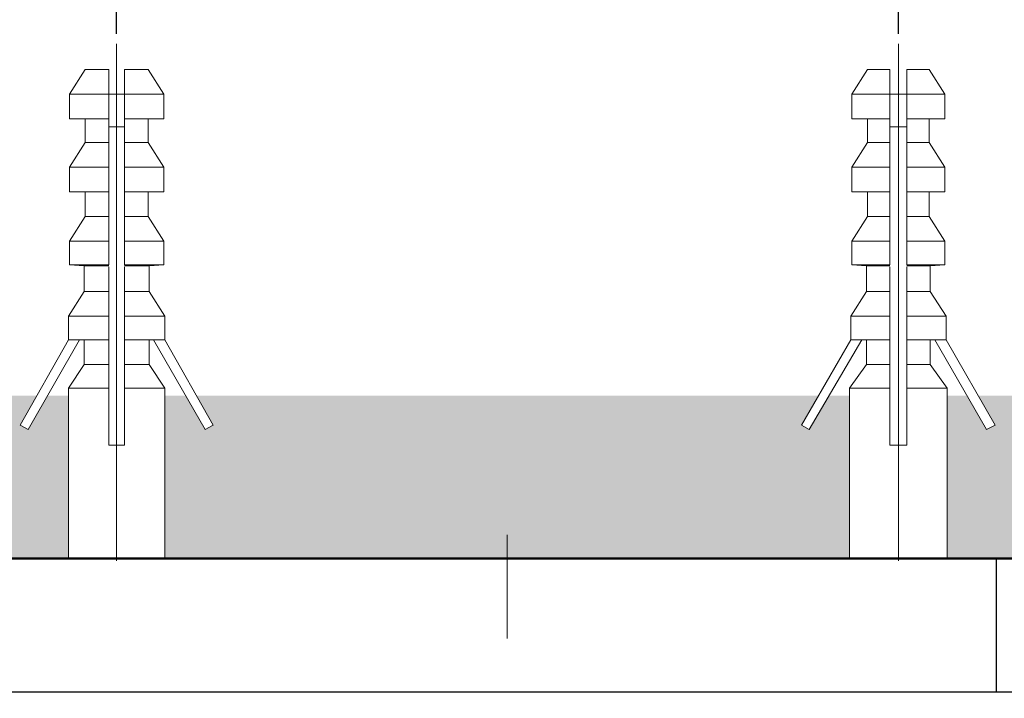
# Model space of a CAD drawing. Units: millimetres. Extents: x -210 to 210, y 0 to 594.
# Drawn here: x -95 to -35, y 452 to 494 of the extents above; entities that cross this region are included whole.
import ezdxf

# ---------------------------------------------------------------- set-up
doc = ezdxf.new("R2010")
doc.units = ezdxf.units.MM
doc.header["$PDMODE"] = 3
doc.linetypes.add('CENTER', pattern=[50.8, 31.75, -6.35, 6.35, -6.35])
for name, color, linetype, lineweight in [('中心線', 2, 'CENTER', 18), ('標註線', 3, 'Continuous', 13), ('牆壁線', 130, 'Continuous', 50)]:
    doc.layers.add(name, color=color, linetype=linetype, lineweight=lineweight)
doc.layers.add('繪圖線', color=7, linetype='Continuous')
doc.styles.get("Standard").update_dxf_attribs({"font": 'Microsoft JhengHei.ttf'})
doc.dimstyles.new('ISO-25', dxfattribs={"dimtxt": 8, "dimasz": 8, "dimexe": 1.25, "dimexo": 0.625, "dimgap": 2, "dimtad": 1, "dimtih": 1, "dimtoh": 1, "dimdec": 1, "dimdsep": 46, "dimtxsty": 'Standard', "dimcen": 2.5, "dimclrd": 3, "dimclre": 3, "dimclrt": 2, "dimadec": 0, "dimazin": 2, "dimtfac": 1, "dimtdec": 1, "dimtmove": 0, "dimatfit": 3, "dimfxl": 0, "dimarcsym": 0})

# ---------------------------------------------------------------- blocks, each defined once
blk = doc.blocks.new('*D8')
at = {"layer": 'Defpoints', "color": 0}
for p in [(-41.275, 495.578), (-89.292, 492.022), (-41.275, 492.022)]:
    blk.add_point(p, dxfattribs=at)
at = {"layer": '標註線', "color": 3, "lineweight": -2}
for p, q in [((-89.292, 492.647), (-89.292, 496.828)), ((-41.275, 492.647), (-41.275, 496.828)), ((-81.292, 495.578), (-49.275, 495.578))]:
    blk.add_line(p, q, dxfattribs=at)
at = {"layer": '標註線', "color": 3}
for points in [[(-81.292, 496.912), (-81.292, 494.245), (-89.292, 495.578)], [(-49.275, 496.912), (-49.275, 494.245), (-41.275, 495.578)]]:
    blk.add_solid(points, dxfattribs=at)
at = {"layer": '標註線', "color": 2, "insert": (-65.283, 501.713), "char_height": 8, "attachment_point": 5}
blk.add_mtext('48', dxfattribs=at)
blk = doc.blocks.new('*D12')
at = {"layer": 'Defpoints', "color": 0}
for p in [(-95.283, 460.414), (-161.051, 370.414), (-65.3, 370.414)]:
    blk.add_point(p, dxfattribs=at)
at = {"layer": '標註線', "color": 3, "lineweight": -2}
for p, q in [((-95.908, 460.414), (-162.301, 460.414)), ((-161.051, 452.414), (-161.051, 421.548)), ((-161.051, 378.414), (-161.051, 409.279)), ((-65.925, 370.414), (-162.301, 370.414))]:
    blk.add_line(p, q, dxfattribs=at)
at = {"layer": '標註線', "color": 3}
for points in [[(-162.384, 452.414), (-159.717, 452.414), (-161.051, 460.414)], [(-162.384, 378.414), (-159.717, 378.414), (-161.051, 370.414)]]:
    blk.add_solid(points, dxfattribs=at)
at = {"layer": '標註線', "color": 2, "insert": (-161.051, 415.414), "char_height": 8, "attachment_point": 5}
blk.add_mtext('90', dxfattribs=at)

msp = doc.modelspace()

# ---------------------------------------------------------------- hatches: boundary and pattern name
at = {"layer": '繪圖線', "lineweight": 0}
h = msp.add_hatch(dxfattribs=at)
h.set_pattern_fill('DOTS', color=256)
h.paths.add_polyline_path([(-92.252, 470.414), (-93.537, 470.414), (-94.73, 468.337), (-95.213, 468.612), (-94.194, 470.414), (-153.475, 470.414), (-153.475, 460.414), (-92.252, 460.414)])
h.paths.add_polyline_path([(-44.269, 470.414), (-45.529, 470.414), (-46.748, 468.337), (-47.229, 468.612), (-46.187, 470.414), (-84.391, 470.414), (-83.373, 468.612), (-83.855, 468.337), (-85.048, 470.414), (-86.332, 470.414), (-86.332, 460.414), (-44.269, 460.414)])
h.paths.add_polyline_path([(42.998, 470.414), (-36.362, 470.414), (-35.32, 468.612), (-35.869, 468.337), (-37.063, 470.414), (-38.279, 470.414), (-38.279, 460.414), (42.998, 460.414)])

# ---------------------------------------------------------------- linework, layer by layer
at = {"layer": '中心線'}
for p, q in [((-89.292, 492.022), (-89.292, 459.181)), ((-41.275, 492.022), (-41.275, 459.181)), ((-65.3, 366.615), (-65.3, 467.454))]:
    msp.add_line(p, q, dxfattribs=at)
at = {"layer": '牆壁線'}
msp.add_line((42.998, 460.414), (-153.475, 460.414), dxfattribs=at)
at = {"layer": '繪圖線', "lineweight": 0}
for points in [[(-91.219, 490.454), (-92.183, 488.937)], [(-89.774, 490.454), (-91.219, 490.454)], [(-89.774, 488.937), (-89.774, 490.454)], [(-87.363, 490.454), (-88.81, 490.454)], [(-88.81, 488.937), (-88.81, 490.454)], [(-86.401, 488.937), (-87.363, 490.454)], [(-43.168, 490.454), (-44.132, 488.937)], [(-41.792, 490.454), (-43.168, 490.454)], [(-41.792, 490.454), (-41.792, 488.937)], [(-39.381, 490.454), (-40.758, 490.454)], [(-40.758, 490.454), (-40.758, 488.937)], [(-38.416, 488.937), (-39.381, 490.454)], [(-92.183, 488.937), (-92.183, 487.424)], [(-89.774, 488.937), (-92.183, 488.937)], [(-89.774, 487.424), (-89.774, 488.937)], [(-89.774, 488.937), (-88.81, 488.937)], [(-86.401, 488.937), (-88.81, 488.937)], [(-88.81, 487.424), (-88.81, 488.937)], [(-86.401, 487.424), (-86.401, 488.937)], [(-44.132, 488.937), (-44.132, 487.424)], [(-41.792, 488.937), (-44.132, 488.937)], [(-41.792, 488.937), (-41.792, 487.424)], [(-40.758, 488.937), (-41.792, 488.937)], [(-38.416, 488.937), (-40.758, 488.937)], [(-40.758, 488.937), (-40.758, 487.424)], [(-38.416, 487.424), (-38.416, 488.937)], [(-89.774, 487.424), (-92.183, 487.424)], [(-91.219, 487.424), (-91.219, 485.976)], [(-89.774, 485.976), (-89.774, 487.424)], [(-89.774, 486.94), (-88.81, 486.94)], [(-86.401, 487.424), (-88.81, 487.424)], [(-88.81, 485.976), (-88.81, 487.424)], [(-87.363, 485.976), (-87.363, 487.424)], [(-41.792, 487.424), (-44.132, 487.424)], [(-43.168, 487.424), (-43.168, 485.976)], [(-41.792, 487.424), (-41.792, 485.976)], [(-40.758, 486.94), (-41.792, 486.94)], [(-38.416, 487.424), (-40.758, 487.424)], [(-40.758, 487.424), (-40.758, 485.976)], [(-39.381, 485.976), (-39.381, 487.424)], [(-91.219, 485.976), (-92.183, 484.459)], [(-89.774, 485.976), (-91.219, 485.976)], [(-89.774, 484.459), (-89.774, 485.976)], [(-87.363, 485.976), (-88.81, 485.976)], [(-88.81, 484.459), (-88.81, 485.976)], [(-86.401, 484.459), (-87.363, 485.976)], [(-43.168, 485.976), (-44.132, 484.459)], [(-41.792, 485.976), (-43.168, 485.976)], [(-41.792, 485.976), (-41.792, 484.459)], [(-39.381, 485.976), (-40.758, 485.976)], [(-40.758, 485.976), (-40.758, 484.459)], [(-38.416, 484.459), (-39.381, 485.976)], [(-92.183, 484.459), (-92.183, 482.944)], [(-89.774, 484.459), (-92.183, 484.459)], [(-89.774, 482.944), (-89.774, 484.459)], [(-86.401, 484.459), (-88.81, 484.459)], [(-88.81, 482.944), (-88.81, 484.459)], [(-86.401, 482.944), (-86.401, 484.459)], [(-44.132, 484.459), (-44.132, 482.944)], [(-41.792, 484.459), (-44.132, 484.459)], [(-41.792, 484.459), (-41.792, 482.944)], [(-38.416, 484.459), (-40.758, 484.459)], [(-40.758, 484.459), (-40.758, 482.944)], [(-38.416, 482.944), (-38.416, 484.459)], [(-89.774, 482.944), (-92.183, 482.944)], [(-91.219, 482.944), (-91.219, 481.429)], [(-89.774, 481.429), (-89.774, 482.944)], [(-86.401, 482.944), (-88.81, 482.944)], [(-88.81, 481.429), (-88.81, 482.944)], [(-87.363, 481.429), (-87.363, 482.944)], [(-41.792, 482.944), (-44.132, 482.944)], [(-43.168, 482.944), (-43.168, 481.429)], [(-41.792, 482.944), (-41.792, 481.429)], [(-38.416, 482.944), (-40.758, 482.944)], [(-40.758, 482.944), (-40.758, 481.429)], [(-39.381, 481.429), (-39.381, 482.944)], [(-91.219, 481.429), (-92.183, 479.911)], [(-89.774, 481.429), (-91.219, 481.429)], [(-89.774, 479.911), (-89.774, 481.429)], [(-87.363, 481.429), (-88.81, 481.429)], [(-88.81, 479.911), (-88.81, 481.429)], [(-86.401, 479.911), (-87.363, 481.429)], [(-43.168, 481.429), (-44.132, 479.911)], [(-41.792, 481.429), (-43.168, 481.429)], [(-41.792, 481.429), (-41.792, 479.911)], [(-39.381, 481.429), (-40.758, 481.429)], [(-40.758, 481.429), (-40.758, 479.911)], [(-38.416, 479.911), (-39.381, 481.429)], [(-92.183, 479.911), (-92.183, 478.465)], [(-89.774, 479.911), (-92.183, 479.911)], [(-89.774, 478.465), (-89.774, 479.911)], [(-86.401, 479.911), (-88.81, 479.911)], [(-88.81, 478.465), (-88.81, 479.911)], [(-86.401, 478.465), (-86.401, 479.911)], [(-44.132, 479.911), (-44.132, 478.465)], [(-41.792, 479.911), (-44.132, 479.911)], [(-41.792, 479.911), (-41.792, 478.465)], [(-38.416, 479.911), (-40.758, 479.911)], [(-40.758, 479.911), (-40.758, 478.465)], [(-38.416, 478.465), (-38.416, 479.911)], [(-92.183, 478.465), (-91.289, 478.397)], [(-89.774, 478.465), (-92.183, 478.465)], [(-86.401, 478.465), (-88.81, 478.465)], [(-87.296, 478.397), (-86.401, 478.465)], [(-44.132, 478.465), (-43.237, 478.397)], [(-41.792, 478.465), (-44.132, 478.465)], [(-38.416, 478.465), (-40.758, 478.465)], [(-39.312, 478.397), (-38.416, 478.465)], [(-91.289, 478.397), (-91.289, 476.812)], [(-89.774, 478.397), (-91.289, 478.397)], [(-89.774, 476.812), (-89.774, 478.325)], [(-87.296, 478.397), (-88.81, 478.397)], [(-88.81, 476.812), (-88.81, 478.325)], [(-87.296, 476.812), (-87.296, 478.397)], [(-43.237, 478.397), (-43.237, 476.812)], [(-41.792, 478.397), (-43.237, 478.397)], [(-41.792, 478.325), (-41.792, 476.812)], [(-39.312, 478.397), (-40.758, 478.397)], [(-40.758, 478.325), (-40.758, 476.812)], [(-39.312, 476.812), (-39.312, 478.397)], [(-91.289, 476.812), (-92.252, 475.297)], [(-89.774, 476.812), (-91.289, 476.812)], [(-89.774, 475.297), (-89.774, 476.812)], [(-87.296, 476.812), (-88.81, 476.812)], [(-88.81, 475.297), (-88.81, 476.812)], [(-86.332, 475.297), (-87.296, 476.812)], [(-43.237, 476.812), (-44.198, 475.297)], [(-41.792, 476.812), (-43.237, 476.812)], [(-41.792, 476.812), (-41.792, 475.297)], [(-39.312, 476.812), (-40.758, 476.812)], [(-40.758, 476.812), (-40.758, 475.297)], [(-38.348, 475.297), (-39.312, 476.812)], [(-92.252, 475.297), (-92.252, 473.848)], [(-89.774, 475.297), (-92.252, 475.297)], [(-89.774, 473.848), (-89.774, 475.297)], [(-86.332, 475.297), (-88.81, 475.297)], [(-88.81, 473.848), (-88.81, 475.297)], [(-86.332, 473.848), (-86.332, 475.297)], [(-44.198, 475.297), (-44.198, 473.848)], [(-41.792, 475.297), (-44.198, 475.297)], [(-41.792, 475.297), (-41.792, 473.848)], [(-38.348, 475.297), (-40.758, 475.297)], [(-40.758, 475.297), (-40.758, 473.848)], [(-38.348, 473.848), (-38.348, 475.297)], [(-95.213, 468.612), (-92.252, 473.848)], [(-91.565, 473.848), (-94.73, 468.337)], [(-92.252, 473.848), (-92.183, 473.848)], [(-89.774, 473.848), (-92.183, 473.848)], [(-91.289, 473.848), (-91.289, 472.334)], [(-89.774, 472.334), (-89.774, 473.848)], [(-86.401, 473.848), (-88.81, 473.848)], [(-88.81, 472.334), (-88.81, 473.848)], [(-87.296, 472.334), (-87.296, 473.848)], [(-87.02, 473.848), (-83.855, 468.337)], [(-86.332, 473.848), (-86.401, 473.848)], [(-83.373, 468.612), (-86.332, 473.848)], [(-47.229, 468.612), (-44.198, 473.848)], [(-43.513, 473.848), (-46.748, 468.337)], [(-41.792, 473.848), (-44.198, 473.848)], [(-43.237, 473.848), (-43.237, 472.334)], [(-41.792, 473.848), (-41.792, 472.334)], [(-38.348, 473.848), (-40.758, 473.848)], [(-40.758, 473.848), (-40.758, 472.334)], [(-39.312, 472.334), (-39.312, 473.848)], [(-39.037, 473.848), (-35.869, 468.337)], [(-35.32, 468.612), (-38.348, 473.848)], [(-91.289, 472.334), (-92.252, 470.887)], [(-89.774, 472.334), (-91.289, 472.334)], [(-89.774, 470.887), (-89.774, 472.334)], [(-87.296, 472.334), (-88.81, 472.334)], [(-88.81, 470.887), (-88.81, 472.334)], [(-86.332, 470.887), (-87.296, 472.334)], [(-43.237, 472.334), (-44.269, 470.887)], [(-41.792, 472.334), (-43.237, 472.334)], [(-41.792, 472.334), (-41.792, 471.644), (-41.792, 470.887)], [(-39.312, 472.334), (-40.758, 472.334)], [(-40.758, 472.334), (-40.758, 471.644), (-40.758, 470.887)], [(-38.279, 470.887), (-39.312, 472.334)], [(-92.252, 470.887), (-92.252, 460.414)], [(-89.774, 470.887), (-92.252, 470.887)], [(-89.774, 467.374), (-89.774, 470.887)], [(-88.81, 467.374), (-88.81, 470.887)], [(-86.332, 470.887), (-88.81, 470.887)], [(-86.332, 460.414), (-86.332, 470.887)], [(-44.269, 470.887), (-44.269, 460.414)], [(-41.792, 470.887), (-44.269, 470.887)], [(-41.792, 470.887), (-41.792, 467.374)], [(-40.758, 470.887), (-40.758, 467.374)], [(-38.279, 470.887), (-40.758, 470.887)], [(-38.279, 460.414), (-38.279, 470.887)], [(-94.73, 468.337), (-95.213, 468.612)], [(-83.855, 468.337), (-83.373, 468.612)], [(-46.748, 468.337), (-47.229, 468.612)], [(-35.869, 468.337), (-35.32, 468.612)], [(-88.81, 467.374), (-89.774, 467.374)], [(-40.758, 467.374), (-41.792, 467.374)]]:
    msp.add_lwpolyline(points, dxfattribs=at)
at = {"layer": '繪圖線'}
for points in [[(-35.25, 460.414), (-95.283, 460.414)], [(-35.25, 460.414), (-34.285, 460.414)], [(-35.25, 452.214), (-35.25, 460.414)], [(0.204, 452.214), (-130.804, 452.214)]]:
    msp.add_lwpolyline(points, dxfattribs=at)

# ---------------------------------------------------------------- dimensions: what is measured, and where the dimension line sits
at = {"layer": '標註線'}
dim = msp.add_linear_dim(base=(-41.275, 495.578), p1=(-89.292, 492.022), p2=(-41.275, 492.022), dimstyle='ISO-25', dxfattribs=at)
dim.commit()
dim.dimension.update_dxf_attribs({"geometry": '*D8', "text_midpoint": (-65.283, 501.713)})
dim = msp.add_linear_dim(base=(-161.051, 370.414), p1=(-95.283, 460.414), p2=(-65.3, 370.414), angle=90, dimstyle='ISO-25', dxfattribs=at)
dim.commit()
dim.dimension.update_dxf_attribs({"geometry": '*D12', "text_midpoint": (-161.051, 415.414)})

doc.saveas('drawing.dxf')
